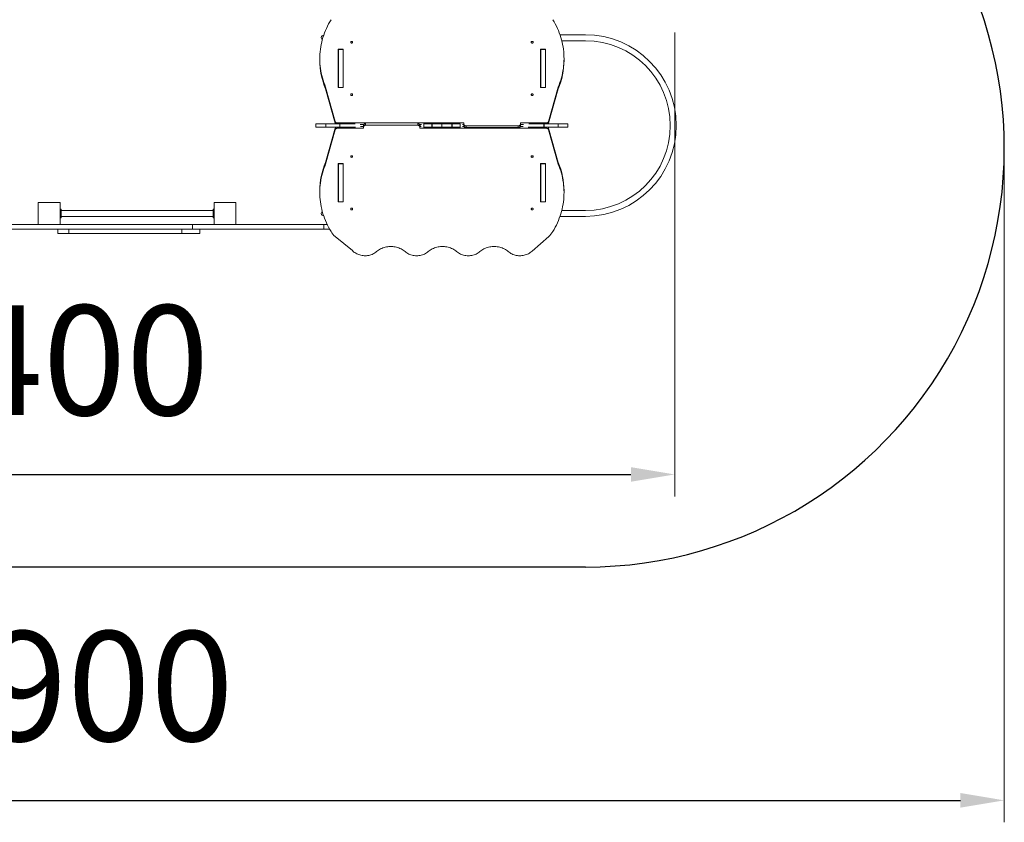
# Model space of a CAD drawing. Units: millimetres. Extents: x -102 to 12060, y 450 to 9112.
# Drawn here: x 5480 to 9962, y 450 to 4104 of the extents above; entities that cross this region are included whole.
import ezdxf

# ---------------------------------------------------------------- set-up
doc = ezdxf.new("R2010")
doc.units = ezdxf.units.MM
doc.layers.add('DiKom', color=7, linetype='Continuous')
doc.styles.add('style1', font='arial.ttf', dxfattribs={"width": 0.8})
doc.dimstyles.new('1-50', dxfattribs={"dimtxt": 500, "dimasz": 200, "dimexe": 100, "dimexo": 0, "dimgap": 200, "dimtad": 1, "dimtxsty": 'style1', "dimcen": 200, "dimclrd": 7, "dimclre": 7, "dimclrt": 7, "dimadec": 1, "dimazin": 2, "dimtfac": 1, "dimtmove": 0, "dimatfit": 2, "dimfxl": 0, "dimlwd": 25, "dimlwe": 18, "dimarcsym": 0})

# ---------------------------------------------------------------- blocks, each defined once
blk = doc.blocks.new('*D265')
at = {"layer": 'DiKom', "color": 7, "lineweight": 18, "transparency": 16777216}
for p, q in [((3062.1, 6045.2), (3062.1, 1933.8)), ((8462.1, 4046), (8462.1, 1933.8))]:
    blk.add_line(p, q, dxfattribs=at)
at = {"layer": 'DiKom', "color": 7, "lineweight": 25, "transparency": 16777216}
blk.add_line((3262.1, 2033.8), (8262.1, 2033.8), dxfattribs=at)
at = {"layer": 'DiKom', "color": 7, "transparency": 16777216}
for points in [[(3262.1, 2067.1), (3262.1, 2000.5), (3062.1, 2033.8)], [(8262.1, 2067.1), (8262.1, 2000.5), (8462.1, 2033.8)]]:
    blk.add_solid(points, dxfattribs=at)
at = {"layer": 'DiKom', "color": 7, "transparency": 16777216, "insert": (5585.5, 2489.1), "char_height": 500, "attachment_point": 5, "style": 'style1'}
blk.add_mtext('5400', dxfattribs=at)
blk = doc.blocks.new('*D266')
at = {"layer": 'DiKom', "color": 7, "lineweight": 18, "transparency": 16777216}
for p, q in [((5076.2, 9112.2), (580.9, 9112.2)), ((6262.6, 1612.2), (580.9, 1612.2))]:
    blk.add_line(p, q, dxfattribs=at)
at = {"layer": 'DiKom', "color": 7, "lineweight": 25, "transparency": 16777216}
blk.add_line((680.9, 8912.2), (680.9, 1812.2), dxfattribs=at)
at = {"layer": 'DiKom', "color": 7, "transparency": 16777216}
for points in [[(647.6, 8912.2), (714.2, 8912.2), (680.9, 9112.2)], [(647.6, 1812.2), (714.2, 1812.2), (680.9, 1612.2)]]:
    blk.add_solid(points, dxfattribs=at)
at = {"layer": 'DiKom', "color": 7, "transparency": 16777216, "insert": (225.6, 6007.1), "char_height": 500, "attachment_point": 5, "rotation": 90, "style": 'style1'}
blk.add_mtext('7500', dxfattribs=at)
blk = doc.blocks.new('*D267')
at = {"layer": 'DiKom', "color": 7, "lineweight": 18, "transparency": 16777216}
for p, q in [((1062.1, 5789.2), (1062.1, 449.9)), ((9962.1, 3519.3), (9962.1, 449.9))]:
    blk.add_line(p, q, dxfattribs=at)
at = {"layer": 'DiKom', "color": 7, "lineweight": 25, "transparency": 16777216}
blk.add_line((1262.1, 549.9), (9762.1, 549.9), dxfattribs=at)
at = {"layer": 'DiKom', "color": 7, "transparency": 16777216}
for points in [[(1262.1, 583.3), (1262.1, 516.6), (1062.1, 549.9)], [(9762.1, 583.3), (9762.1, 516.6), (9962.1, 549.9)]]:
    blk.add_solid(points, dxfattribs=at)
at = {"layer": 'DiKom', "color": 7, "transparency": 16777216, "insert": (5696.8, 1005.2), "char_height": 500, "attachment_point": 5, "style": 'style1'}
blk.add_mtext('8900', dxfattribs=at)

msp = doc.modelspace()

# ---------------------------------------------------------------- linework, layer by layer
at = {"layer": 'DiKom', "color": 7, "linetype": 'Continuous', "lineweight": 15}
for p, q in [((7939.432, 4035.747), (8055.121, 4035.747)), ((6863.618, 4032.247), (6862.621, 4032.247)), ((8055.121, 4008.747), (7947.557, 4008.747)), ((6952.871, 3969.616), (6930.371, 3969.616)), ((6930.371, 3969.616), (6930.371, 3795.112)), ((6931.121, 3962.116), (6930.371, 3962.116)), ((6952.121, 3968.966), (6931.121, 3968.966)), ((6931.121, 3968.966), (6931.121, 3795.761)), ((6952.121, 3968.966), (6952.121, 3795.761)), ((6952.871, 3962.116), (6952.121, 3962.116)), ((6952.121, 3958.787), (6952.871, 3958.787)), ((6952.121, 3956.375), (6952.871, 3956.375)), ((6952.871, 3795.112), (6952.871, 3969.616)), ((7873.871, 3969.616), (7851.371, 3969.616)), ((7851.371, 3969.616), (7851.371, 3795.112)), ((7852.121, 3962.116), (7851.371, 3962.116)), ((7851.371, 3958.787), (7852.121, 3958.787)), ((7851.371, 3956.375), (7852.121, 3956.375)), ((7873.121, 3968.966), (7852.121, 3968.966)), ((7852.121, 3968.966), (7852.121, 3795.761)), ((7873.121, 3968.966), (7873.121, 3795.761)), ((7873.871, 3962.116), (7873.121, 3962.116)), ((7873.871, 3795.112), (7873.871, 3969.616)), ((6846.321, 3926.772), (6846.321, 3919.272)), ((7957.921, 3919.272), (7957.921, 3926.772)), ((6916.237, 3640.901), (6872.654, 3797.317)), ((6872.654, 3789.817), (6872.654, 3797.317)), ((6916.237, 3633.401), (6872.654, 3789.817)), ((6930.371, 3795.112), (6952.871, 3795.112)), ((6952.121, 3795.761), (6931.121, 3795.761)), ((6931.121, 3795.761), (6931.121, 3795.112)), ((6952.121, 3795.761), (6952.121, 3795.112)), ((7851.371, 3795.112), (7873.871, 3795.112)), ((7873.121, 3795.761), (7852.121, 3795.761)), ((7852.121, 3795.761), (7852.121, 3795.112)), ((7873.121, 3795.761), (7873.121, 3795.112)), ((7931.588, 3797.317), (7888.005, 3640.901)), ((7931.588, 3789.817), (7888.005, 3633.401)), ((7931.588, 3797.317), (7931.588, 3789.817)), ((6916.237, 3640.901), (6916.237, 3633.401)), ((7502.04, 3634.272), (6925.958, 3634.272)), ((6925.958, 3629.759), (6925.958, 3634.272)), ((7054.764, 3631.311), (7054.764, 3623.82)), ((7292.202, 3631.311), (7292.202, 3623.82)), ((7502.04, 3629.076), (7502.04, 3634.272)), ((7878.284, 3634.272), (7759.478, 3634.272)), ((7759.478, 3634.272), (7759.478, 3629.076)), ((7878.284, 3634.272), (7878.284, 3629.759)), ((7888.005, 3633.401), (7888.005, 3640.901)), ((6828.486, 3629.759), (6828.486, 3614.759)), ((6873.539, 3629.759), (6828.486, 3629.759)), ((6873.539, 3614.759), (6828.486, 3614.759)), ((6872.654, 3454.419), (6916.237, 3610.835)), ((6872.654, 3446.919), (6916.237, 3603.335)), ((6873.539, 3614.759), (6873.539, 3629.759)), ((6936.7, 3629.759), (6873.539, 3629.759)), ((6936.7, 3614.759), (6873.539, 3614.759)), ((6916.237, 3610.835), (6916.237, 3603.335)), ((6925.958, 3609.964), (6925.958, 3614.759)), ((6925.958, 3609.964), (7044.764, 3609.964)), ((6936.7, 3614.759), (6936.7, 3629.759)), ((6938.169, 3629.759), (6936.7, 3629.759)), ((6938.169, 3614.759), (6936.7, 3614.759)), ((6938.169, 3614.759), (6938.169, 3629.759)), ((6938.169, 3629.759), (7006.795, 3629.759)), ((7008.922, 3614.759), (6938.169, 3614.759)), ((7045.963, 3626.772), (7030.591, 3626.772)), ((7031.858, 3617.464), (7044.764, 3617.464)), ((7044.764, 3622.66), (7044.764, 3615.16)), ((7044.764, 3609.964), (7044.764, 3615.16)), ((7054.764, 3623.82), (7292.202, 3623.82)), ((7308.824, 3626.772), (7301.003, 3626.772)), ((7302.202, 3622.66), (7302.202, 3615.16)), ((7302.202, 3617.464), (7308.279, 3617.464)), ((7302.202, 3615.16), (7302.202, 3609.964)), ((7302.202, 3609.964), (7878.284, 3609.964)), ((7302.591, 3626.772), (7302.591, 3617.464)), ((7319.681, 3614.759), (7317.763, 3614.759)), ((7318.577, 3629.759), (7319.681, 3629.759)), ((7319.681, 3629.759), (7319.681, 3614.759)), ((7319.681, 3629.759), (7356.165, 3629.759)), ((7356.165, 3614.759), (7319.681, 3614.759)), ((7356.165, 3629.759), (7356.165, 3614.759)), ((7356.165, 3629.759), (7357.326, 3629.759)), ((7357.326, 3614.759), (7356.165, 3614.759)), ((7357.326, 3629.759), (7357.326, 3614.759)), ((7402.121, 3629.759), (7357.326, 3629.759)), ((7402.121, 3614.759), (7357.326, 3614.759)), ((7402.121, 3614.759), (7402.121, 3629.759)), ((7446.916, 3629.759), (7402.121, 3629.759)), ((7446.916, 3614.759), (7402.121, 3614.759)), ((7446.916, 3614.759), (7446.916, 3629.759)), ((7446.916, 3629.759), (7448.077, 3629.759)), ((7448.077, 3614.759), (7446.916, 3614.759)), ((7448.077, 3629.759), (7448.077, 3614.759)), ((7448.077, 3629.759), (7484.561, 3629.759)), ((7484.561, 3614.759), (7448.077, 3614.759)), ((7484.561, 3629.759), (7484.561, 3614.759)), ((7484.561, 3629.759), (7485.665, 3629.759)), ((7486.479, 3614.759), (7484.561, 3614.759)), ((7502.04, 3626.772), (7495.418, 3626.772)), ((7495.963, 3617.464), (7503.239, 3617.464)), ((7501.651, 3626.772), (7501.651, 3617.464)), ((7502.04, 3621.576), (7502.04, 3629.076)), ((7749.478, 3620.416), (7512.04, 3620.416)), ((7512.04, 3612.916), (7512.04, 3620.416)), ((7512.04, 3612.916), (7749.478, 3612.916)), ((7749.478, 3612.916), (7749.478, 3620.416)), ((7758.279, 3617.464), (7772.384, 3617.464)), ((7759.478, 3621.576), (7759.478, 3629.076)), ((7773.651, 3626.772), (7759.478, 3626.772)), ((7866.073, 3614.759), (7795.32, 3614.759)), ((7797.447, 3629.759), (7866.073, 3629.759)), ((7866.073, 3629.759), (7866.073, 3614.759)), ((7867.542, 3629.759), (7866.073, 3629.759)), ((7867.542, 3614.759), (7866.073, 3614.759)), ((7867.542, 3614.759), (7867.542, 3629.759)), ((7930.703, 3629.759), (7867.542, 3629.759)), ((7930.703, 3614.759), (7867.542, 3614.759)), ((7878.284, 3614.759), (7878.284, 3609.964)), ((7888.005, 3603.335), (7888.005, 3610.835)), ((7888.005, 3610.835), (7931.588, 3454.419)), ((7888.005, 3603.335), (7931.588, 3446.919)), ((7930.703, 3614.759), (7930.703, 3629.759)), ((7975.756, 3629.759), (7930.703, 3629.759)), ((7975.756, 3614.759), (7930.703, 3614.759)), ((7975.756, 3614.759), (7975.756, 3629.759)), ((6872.654, 3446.919), (6872.654, 3454.419)), ((7931.588, 3454.419), (7931.588, 3446.919)), ((6952.871, 3449.125), (6930.371, 3449.125)), ((6930.371, 3449.125), (6930.371, 3274.62)), ((6931.121, 3448.756), (6931.121, 3449.125)), ((6952.121, 3448.756), (6931.121, 3448.756)), ((6931.121, 3448.756), (6931.121, 3275.551)), ((6952.121, 3449.125), (6952.121, 3448.756)), ((6952.121, 3448.756), (6952.121, 3275.551)), ((6952.871, 3274.62), (6952.871, 3449.125)), ((7873.871, 3449.125), (7851.371, 3449.125)), ((7851.371, 3449.125), (7851.371, 3274.62)), ((7852.121, 3448.756), (7852.121, 3449.125)), ((7873.121, 3448.756), (7852.121, 3448.756)), ((7852.121, 3448.756), (7852.121, 3275.551)), ((7873.121, 3449.125), (7873.121, 3448.756)), ((7873.121, 3448.756), (7873.121, 3275.551)), ((7873.871, 3274.62), (7873.871, 3449.125)), ((6846.321, 3324.964), (6846.321, 3317.464)), ((7957.921, 3317.464), (7957.921, 3324.964)), ((5564.678, 3272.247), (5564.678, 3172.247)), ((5664.678, 3272.247), (5564.678, 3272.247)), ((5664.678, 3172.247), (5664.678, 3272.247)), ((6364.678, 3272.247), (6364.678, 3172.247)), ((6464.678, 3272.247), (6364.678, 3272.247)), ((6464.678, 3172.247), (6464.678, 3272.247)), ((6930.371, 3282.12), (6931.121, 3282.12)), ((6930.371, 3274.62), (6952.871, 3274.62)), ((6952.121, 3275.551), (6931.121, 3275.551)), ((6952.871, 3288.142), (6952.121, 3288.142)), ((6952.871, 3285.731), (6952.121, 3285.731)), ((6952.121, 3282.12), (6952.871, 3282.12)), ((7852.121, 3288.142), (7851.371, 3288.142)), ((7852.121, 3285.731), (7851.371, 3285.731)), ((7851.371, 3282.12), (7852.121, 3282.12)), ((7851.371, 3274.62), (7873.871, 3274.62)), ((7873.121, 3275.551), (7852.121, 3275.551)), ((7873.121, 3282.12), (7873.871, 3282.12)), ((5664.678, 3242.247), (5668.678, 3242.247)), ((5668.678, 3202.247), (5668.678, 3242.247)), ((6360.678, 3235.747), (5668.678, 3235.747)), ((6360.678, 3242.247), (6364.678, 3242.247)), ((6360.678, 3202.247), (6360.678, 3242.247)), ((7947.623, 3235.747), (8055.121, 3235.747)), ((5664.678, 3202.247), (5668.678, 3202.247)), ((5668.678, 3208.747), (6360.678, 3208.747)), ((6360.678, 3202.247), (6364.678, 3202.247)), ((6862.621, 3212.247), (6863.532, 3212.247)), ((8055.121, 3208.747), (7939.521, 3208.747)), ((5564.678, 3172.247), (5395.574, 3172.247)), ((6266.462, 3151.247), (5395.574, 3151.247)), ((5564.678, 3172.247), (5664.678, 3172.247)), ((5653.435, 3151.247), (5653.435, 3130.247)), ((6266.462, 3172.247), (5664.678, 3172.247)), ((5703.435, 3151.247), (5703.435, 3130.247)), ((6217.665, 3151.247), (5703.435, 3151.247)), ((6217.665, 3151.247), (6217.665, 3130.247)), ((6266.462, 3172.247), (6266.462, 3151.247)), ((6266.462, 3172.247), (6364.678, 3172.247)), ((6266.462, 3151.247), (6864.678, 3151.247)), ((6299.805, 3130.247), (6299.805, 3151.247)), ((6364.678, 3172.247), (6464.678, 3172.247)), ((6464.678, 3172.247), (6864.678, 3172.247)), ((6864.678, 3172.247), (6864.678, 3151.247)), ((6879.736, 3172.247), (6864.678, 3172.247)), ((6890.676, 3151.247), (6864.678, 3151.247)), ((5653.435, 3130.247), (5703.435, 3130.247)), ((6217.665, 3130.247), (5703.435, 3130.247)), ((6217.665, 3130.247), (6299.805, 3130.247)), ((6994.49, 3053.003), (6916.038, 3116.882)), ((7888.204, 3116.882), (7812.175, 3050.5))]:
    msp.add_line(p, q, dxfattribs=at)
at = {"layer": 'DiKom', "color": 3}
msp.add_line((8055.121, 1612.249), (4815.318, 1612.249), dxfattribs=at)
at = {"layer": 'DiKom', "color": 7, "linetype": 'Continuous', "lineweight": 15, "flags": 128}
for points in [[(6872.654, 3797.317), (6868.513, 3807.641), (6864.718, 3818.065), (6861.271, 3828.579), (6858.176, 3839.175), (6855.435, 3849.844), (6853.051, 3860.577), (6851.025, 3871.365), (6849.359, 3882.199), (6848.055, 3893.07), (6847.114, 3903.969), (6846.536, 3914.887), (6846.322, 3925.815), (6846.473, 3936.744), (6846.987, 3947.665), (6847.864, 3958.568), (6849.105, 3969.445), (6850.707, 3980.286), (6852.67, 3991.082), (6854.992, 4001.826), (6857.67, 4012.506), (6860.704, 4023.115), (6864.089, 4033.645), (6867.824, 4044.085), (6871.904, 4054.427), (6876.328, 4064.663), (6881.091, 4074.785), (6886.189, 4084.783), (6891.618, 4094.65), (6897.373, 4104.377)], [(7906.869, 4104.377), (7912.624, 4094.65), (7918.053, 4084.783), (7923.151, 4074.785), (7927.914, 4064.663), (7932.338, 4054.427), (7936.418, 4044.085), (7940.153, 4033.645), (7943.538, 4023.115), (7946.572, 4012.506), (7949.25, 4001.826), (7951.572, 3991.082), (7953.535, 3980.286), (7955.137, 3969.445), (7956.378, 3958.568), (7957.255, 3947.665), (7957.769, 3936.744), (7957.92, 3925.815), (7957.706, 3914.887), (7957.128, 3903.969), (7956.186, 3893.07), (7954.882, 3882.199), (7953.217, 3871.365), (7951.191, 3860.577), (7948.807, 3849.844), (7946.066, 3839.175), (7942.971, 3828.579), (7939.524, 3818.065), (7935.729, 3807.641), (7931.588, 3797.317)], [(6991.121, 3998.065), (6992.361, 3998.219), (6993.5, 3998.67), (6994.446, 3999.38), (6995.123, 4000.292), (6995.476, 4001.333), (6995.476, 4002.418), (6995.123, 4003.458), (6994.446, 4004.371), (6993.5, 4005.081), (6992.361, 4005.532), (6991.121, 4005.686), (6989.881, 4005.532), (6988.742, 4005.081), (6987.796, 4004.371), (6987.119, 4003.458), (6986.766, 4002.418), (6986.766, 4001.333), (6987.119, 4000.292), (6987.796, 3999.38), (6988.742, 3998.67), (6989.881, 3998.219), (6991.121, 3998.065)], [(6991.902, 3998.125), (6991.121, 3998.186), (6990.34, 3998.125)], [(7813.121, 3998.065), (7814.361, 3998.219), (7815.5, 3998.67), (7816.446, 3999.38), (7817.123, 4000.292), (7817.476, 4001.333), (7817.476, 4002.418), (7817.123, 4003.458), (7816.446, 4004.371), (7815.5, 4005.081), (7814.361, 4005.532), (7813.121, 4005.686), (7811.881, 4005.532), (7810.742, 4005.081), (7809.796, 4004.371), (7809.119, 4003.458), (7808.766, 4002.418), (7808.766, 4001.333), (7809.119, 4000.292), (7809.796, 3999.38), (7810.742, 3998.67), (7811.881, 3998.219), (7813.121, 3998.065)], [(7813.902, 3998.125), (7813.121, 3998.186), (7812.34, 3998.125)], [(6991.121, 3759.042), (6992.361, 3759.196), (6993.5, 3759.647), (6994.446, 3760.357), (6995.123, 3761.269), (6995.476, 3762.31), (6995.476, 3763.395), (6995.123, 3764.435), (6994.446, 3765.348), (6993.5, 3766.058), (6992.361, 3766.509), (6991.121, 3766.663), (6989.881, 3766.509), (6988.742, 3766.058), (6987.796, 3765.348), (6987.119, 3764.435), (6986.766, 3763.395), (6986.766, 3762.31), (6987.119, 3761.269), (6987.796, 3760.357), (6988.742, 3759.647), (6989.881, 3759.196), (6991.121, 3759.042)], [(7813.121, 3759.042), (7814.361, 3759.196), (7815.5, 3759.647), (7816.446, 3760.357), (7817.123, 3761.269), (7817.476, 3762.31), (7817.476, 3763.395), (7817.123, 3764.435), (7816.446, 3765.348), (7815.5, 3766.058), (7814.361, 3766.509), (7813.121, 3766.663), (7811.881, 3766.509), (7810.742, 3766.058), (7809.796, 3765.348), (7809.119, 3764.435), (7808.766, 3763.395), (7808.766, 3762.31), (7809.119, 3761.269), (7809.796, 3760.357), (7810.742, 3759.647), (7811.881, 3759.196), (7813.121, 3759.042)], [(6991.902, 3759.102), (6991.121, 3759.163), (6990.34, 3759.102)], [(7813.902, 3759.102), (7813.121, 3759.163), (7812.34, 3759.102)], [(6925.958, 3634.272), (6924.298, 3634.392), (6922.684, 3634.749), (6921.161, 3635.334), (6919.771, 3636.128), (6918.553, 3637.112), (6917.54, 3638.257), (6916.761, 3639.532), (6916.237, 3640.901)], [(7053.951, 3631.292), (7052.813, 3631.154), (7050.937, 3630.661), (7049.208, 3629.861), (7047.693, 3628.784), (7046.449, 3627.472), (7045.525, 3625.974), (7044.956, 3624.35), (7044.764, 3622.66)], [(7302.202, 3622.66), (7302.01, 3624.35), (7301.441, 3625.974), (7300.517, 3627.472), (7299.273, 3628.784), (7297.758, 3629.861), (7296.029, 3630.661), (7294.153, 3631.154), (7293.015, 3631.292)], [(7888.005, 3640.901), (7887.481, 3639.532), (7886.702, 3638.257), (7885.689, 3637.112), (7884.471, 3636.128), (7883.081, 3635.334), (7881.558, 3634.749), (7879.944, 3634.392), (7878.284, 3634.272)], [(6916.237, 3603.335), (6916.761, 3604.704), (6917.54, 3605.979), (6918.553, 3607.124), (6919.771, 3608.108), (6921.161, 3608.903), (6922.684, 3609.487), (6924.298, 3609.844), (6925.958, 3609.964)], [(7044.764, 3615.16), (7044.956, 3616.85), (7045.525, 3618.474), (7046.449, 3619.972), (7047.693, 3621.284), (7049.208, 3622.361), (7050.937, 3623.161), (7052.813, 3623.654), (7054.764, 3623.82)], [(7292.202, 3623.82), (7294.153, 3623.654), (7296.029, 3623.161), (7297.758, 3622.361), (7299.273, 3621.284), (7300.517, 3619.972), (7301.441, 3618.474), (7302.01, 3616.85), (7302.202, 3615.16)], [(7512.04, 3620.416), (7510.089, 3620.582), (7508.213, 3621.075), (7506.484, 3621.875), (7504.968, 3622.952), (7503.725, 3624.265), (7502.801, 3625.762), (7502.232, 3627.387), (7502.04, 3629.076)], [(7502.04, 3621.576), (7502.232, 3619.887), (7502.801, 3618.262), (7503.725, 3616.765), (7504.968, 3615.452), (7506.484, 3614.375), (7508.213, 3613.575), (7510.089, 3613.082), (7512.04, 3612.916)], [(7759.478, 3629.076), (7759.286, 3627.387), (7758.717, 3625.762), (7757.793, 3624.265), (7756.549, 3622.952), (7755.034, 3621.875), (7753.305, 3621.075), (7751.429, 3620.582), (7749.478, 3620.416)], [(7749.478, 3612.916), (7751.429, 3613.082), (7753.305, 3613.575), (7755.034, 3614.375), (7756.549, 3615.452), (7757.793, 3616.765), (7758.717, 3618.262), (7759.286, 3619.887), (7759.478, 3621.576)], [(7878.284, 3609.964), (7879.944, 3609.844), (7881.558, 3609.487), (7883.081, 3608.903), (7884.471, 3608.108), (7885.689, 3607.124), (7886.702, 3605.979), (7887.481, 3604.704), (7888.005, 3603.335)], [(6991.121, 3485.194), (6989.881, 3485.04), (6988.742, 3484.59), (6987.796, 3483.879), (6987.119, 3482.967), (6986.766, 3481.926), (6986.766, 3480.842), (6987.119, 3479.801), (6987.796, 3478.889), (6988.742, 3478.178), (6989.881, 3477.728), (6991.121, 3477.573), (6992.361, 3477.728), (6993.5, 3478.178), (6994.446, 3478.889), (6995.123, 3479.801), (6995.476, 3480.842), (6995.476, 3481.926), (6995.123, 3482.967), (6994.446, 3483.879), (6993.5, 3484.59), (6992.361, 3485.04), (6991.121, 3485.194)], [(6990.34, 3485.134), (6991.121, 3485.073), (6991.902, 3485.134)], [(7813.121, 3485.194), (7811.881, 3485.04), (7810.742, 3484.59), (7809.796, 3483.879), (7809.119, 3482.967), (7808.766, 3481.926), (7808.766, 3480.842), (7809.119, 3479.801), (7809.796, 3478.889), (7810.742, 3478.178), (7811.881, 3477.728), (7813.121, 3477.573), (7814.361, 3477.728), (7815.5, 3478.178), (7816.446, 3478.889), (7817.123, 3479.801), (7817.476, 3480.842), (7817.476, 3481.926), (7817.123, 3482.967), (7816.446, 3483.879), (7815.5, 3484.59), (7814.361, 3485.04), (7813.121, 3485.194)], [(7812.34, 3485.134), (7813.121, 3485.073), (7813.902, 3485.134)], [(6897.373, 3139.86), (6891.618, 3149.587), (6886.189, 3159.453), (6881.091, 3169.452), (6876.328, 3179.573), (6871.904, 3189.809), (6867.824, 3200.152), (6864.089, 3210.592), (6860.704, 3221.121), (6857.67, 3231.73), (6854.992, 3242.411), (6852.67, 3253.154), (6850.707, 3263.951), (6849.105, 3274.792), (6847.864, 3285.669), (6846.987, 3296.572), (6846.473, 3307.492), (6846.322, 3318.421), (6846.536, 3329.349), (6847.114, 3340.267), (6848.055, 3351.167), (6849.359, 3362.038), (6851.025, 3372.872), (6853.051, 3383.66), (6855.435, 3394.393), (6858.176, 3405.061), (6861.271, 3415.657), (6864.718, 3426.171), (6868.513, 3436.595), (6872.654, 3446.919)], [(7931.588, 3446.919), (7935.729, 3436.595), (7939.524, 3426.171), (7942.971, 3415.657), (7946.066, 3405.061), (7948.807, 3394.393), (7951.191, 3383.66), (7953.217, 3372.872), (7954.882, 3362.038), (7956.186, 3351.167), (7957.128, 3340.267), (7957.706, 3329.349), (7957.92, 3318.421), (7957.769, 3307.492), (7957.255, 3296.572), (7956.378, 3285.669), (7955.137, 3274.792), (7953.535, 3263.951), (7951.572, 3253.154), (7949.25, 3242.411), (7946.572, 3231.73), (7943.538, 3221.121), (7940.153, 3210.592), (7936.418, 3200.152), (7932.338, 3189.809), (7927.914, 3179.573), (7923.151, 3169.452), (7918.053, 3159.453), (7912.624, 3149.587), (7906.869, 3139.86)], [(6991.121, 3246.171), (6989.881, 3246.017), (6988.742, 3245.567), (6987.796, 3244.856), (6987.119, 3243.944), (6986.766, 3242.903), (6986.766, 3241.819), (6987.119, 3240.778), (6987.796, 3239.866), (6988.742, 3239.155), (6989.881, 3238.705), (6991.121, 3238.55), (6992.361, 3238.705), (6993.5, 3239.155), (6994.446, 3239.866), (6995.123, 3240.778), (6995.476, 3241.819), (6995.476, 3242.903), (6995.123, 3243.944), (6994.446, 3244.856), (6993.5, 3245.567), (6992.361, 3246.017), (6991.121, 3246.171)], [(6990.34, 3246.111), (6991.121, 3246.05), (6991.902, 3246.111)], [(7813.121, 3246.171), (7811.881, 3246.017), (7810.742, 3245.567), (7809.796, 3244.856), (7809.119, 3243.944), (7808.766, 3242.903), (7808.766, 3241.819), (7809.119, 3240.778), (7809.796, 3239.866), (7810.742, 3239.155), (7811.881, 3238.705), (7813.121, 3238.55), (7814.361, 3238.705), (7815.5, 3239.155), (7816.446, 3239.866), (7817.123, 3240.778), (7817.476, 3241.819), (7817.476, 3242.903), (7817.123, 3243.944), (7816.446, 3244.856), (7815.5, 3245.567), (7814.361, 3246.017), (7813.121, 3246.171)], [(7812.34, 3246.111), (7813.121, 3246.05), (7813.902, 3246.111)], [(7105.014, 3048.53), (7101.215, 3045.476), (7097.182, 3042.656), (7092.933, 3040.084), (7088.489, 3037.772), (7083.872, 3035.732), (7079.103, 3033.973), (7074.205, 3032.503), (7069.201, 3031.33), (7064.116, 3030.459), (7058.973, 3029.895), (7053.798, 3029.639), (7048.615, 3029.693), (7043.448, 3030.058), (7038.323, 3030.73), (7033.264, 3031.708), (7028.294, 3032.986), (7023.439, 3034.558), (7018.72, 3036.417), (7014.161, 3038.554), (7009.784, 3040.958), (7005.608, 3043.618), (7001.655, 3046.522), (6997.943, 3049.656), (6994.49, 3053.003)], [(7234.218, 3048.53), (7230.027, 3051.922), (7225.6, 3055.079), (7220.953, 3057.99), (7216.105, 3060.644), (7211.074, 3063.03), (7205.881, 3065.139), (7200.546, 3066.961), (7195.089, 3068.492), (7189.533, 3069.723), (7183.898, 3070.651), (7178.208, 3071.271), (7172.484, 3071.582), (7166.748, 3071.582), (7161.024, 3071.271), (7155.334, 3070.651), (7149.699, 3069.723), (7144.143, 3068.492), (7138.686, 3066.961), (7133.351, 3065.139), (7128.158, 3063.03), (7123.127, 3060.644), (7118.279, 3057.99), (7113.632, 3055.079), (7109.205, 3051.922), (7105.014, 3048.53)], [(7340.019, 3048.534), (7336.105, 3045.393), (7331.942, 3042.5), (7327.552, 3039.872), (7322.958, 3037.52), (7318.182, 3035.457), (7313.249, 3033.693), (7308.184, 3032.238), (7303.012, 3031.098), (7297.759, 3030.28), (7292.453, 3029.787), (7287.119, 3029.623), (7281.786, 3029.787), (7276.479, 3030.279), (7271.227, 3031.097), (7266.055, 3032.236), (7260.989, 3033.691), (7256.056, 3035.454), (7251.28, 3037.517), (7246.685, 3039.868), (7242.295, 3042.497), (7238.133, 3045.389), (7234.218, 3048.53)], [(7469.182, 3048.534), (7464.994, 3051.925), (7460.568, 3055.082), (7455.922, 3057.993), (7451.076, 3060.646), (7446.047, 3063.032), (7440.855, 3065.14), (7435.522, 3066.962), (7430.067, 3068.492), (7424.512, 3069.723), (7418.879, 3070.651), (7413.19, 3071.271), (7407.468, 3071.582), (7401.734, 3071.582), (7396.011, 3071.271), (7390.322, 3070.651), (7384.69, 3069.723), (7379.135, 3068.492), (7373.68, 3066.962), (7368.346, 3065.14), (7363.155, 3063.032), (7358.126, 3060.646), (7353.279, 3057.993), (7348.634, 3055.082), (7344.208, 3051.925), (7340.019, 3048.534)], [(7574.984, 3048.53), (7571.069, 3045.389), (7566.906, 3042.497), (7562.516, 3039.868), (7557.922, 3037.517), (7553.146, 3035.454), (7548.213, 3033.691), (7543.147, 3032.236), (7537.975, 3031.097), (7532.722, 3030.279), (7527.416, 3029.787), (7522.082, 3029.623), (7516.749, 3029.787), (7511.442, 3030.28), (7506.19, 3031.098), (7501.018, 3032.238), (7495.952, 3033.693), (7491.019, 3035.457), (7486.243, 3037.52), (7481.649, 3039.872), (7477.26, 3042.5), (7473.097, 3045.393), (7469.182, 3048.534)], [(7704.187, 3048.53), (7699.997, 3051.922), (7695.569, 3055.079), (7690.923, 3057.99), (7686.074, 3060.644), (7681.044, 3063.03), (7675.851, 3065.139), (7670.515, 3066.961), (7665.059, 3068.492), (7659.503, 3069.723), (7653.868, 3070.651), (7648.177, 3071.271), (7642.453, 3071.582), (7636.718, 3071.582), (7630.994, 3071.271), (7625.303, 3070.651), (7619.669, 3069.723), (7614.112, 3068.492), (7608.656, 3066.961), (7603.32, 3065.139), (7598.127, 3063.03), (7593.097, 3060.644), (7588.249, 3057.99), (7583.602, 3055.079), (7579.174, 3051.922), (7574.984, 3048.53)], [(7812.175, 3050.5), (7808.486, 3047.275), (7804.545, 3044.281), (7800.373, 3041.533), (7795.989, 3039.044), (7791.416, 3036.826), (7786.674, 3034.891), (7781.788, 3033.247), (7776.781, 3031.902), (7771.678, 3030.864), (7766.504, 3030.137), (7761.284, 3029.724), (7756.043, 3029.629), (7750.808, 3029.851), (7745.603, 3030.388), (7740.454, 3031.24), (7735.386, 3032.401), (7730.425, 3033.865), (7725.593, 3035.626), (7720.916, 3037.675), (7716.415, 3040.002), (7712.113, 3042.595), (7708.03, 3045.443), (7704.187, 3048.53)]]:
    msp.add_lwpolyline(points, dxfattribs=at)
at = {"layer": 'DiKom', "color": 3}
msp.add_arc((8055.121, 3519.258), 1907.009, 270, 37.799595, dxfattribs=at)
at = {"layer": 'DiKom', "color": 7, "linetype": 'Continuous', "lineweight": 15}
for centre, radius, start, end in [((8055.121, 3622.247), 413.5, 270, 90), ((6862.621, 4022.247), 10, 90, 241.942507), ((6991.121, 3993.122), 5.064, 81.128268, 98.871732), ((7813.121, 3993.122), 5.064, 81.128181, 98.871819), ((8055.121, 3622.247), 386.5, 270, 90), ((7179.841, 3919.804), 333.557, 180.091297, 202.935739), ((7624.905, 3919.702), 333.053, 337.046517, 359.926053), ((6991.121, 3754.099), 5.064, 81.128268, 98.871732), ((7813.121, 3754.099), 5.064, 81.128217, 98.871783), ((6924.367, 3635.783), 8.477, 196.317985, 225.287276), ((7880.12, 3635.635), 8.2, 314.225728, 344.190562), ((6924.405, 3608.433), 8.52, 132.059416, 163.622897), ((7879.837, 3608.433), 8.52, 16.377103, 47.940584), ((7179.337, 3324.534), 333.053, 157.046517, 179.926053), ((7624.401, 3324.433), 333.557, 0.091297, 22.935739), ((6862.621, 3222.247), 10, 118.45313, 270), ((6994.494, 3199.738), 114.107, 211.651593, 226.562162), ((7809.748, 3199.738), 114.107, 313.437838, 328.348407)]:
    msp.add_arc(centre, radius, start, end, dxfattribs=at)

# ---------------------------------------------------------------- dimensions: what is measured, and where the dimension line sits
at = {"layer": 'DiKom'}
dim = msp.add_linear_dim(base=(680.916, 1612.249), p1=(5076.234, 9112.249), p2=(6262.59, 1612.249), angle=270, dimstyle='1-50', dxfattribs=at)
dim.commit()
dim.dimension.update_dxf_attribs({"geometry": '*D266', "text_midpoint": (680.916, 6007.066), "dimtype": 160})
dim = msp.add_linear_dim(base=(8462.121, 2033.79), p1=(3062.121, 6045.247), p2=(8462.121, 4045.994), dimstyle='1-50', dxfattribs=at)
dim.commit()
dim.dimension.update_dxf_attribs({"geometry": '*D265', "text_midpoint": (5585.455, 2033.79), "dimtype": 160})
dim = msp.add_linear_dim(base=(9962.13, 549.943), p1=(1062.121, 5789.156), p2=(9962.13, 3519.258), text='8900', dimstyle='1-50', dxfattribs=at)
dim.commit()
dim.dimension.update_dxf_attribs({"geometry": '*D267', "text_midpoint": (5696.805, 549.943), "dimtype": 160})

doc.saveas('drawing.dxf')
